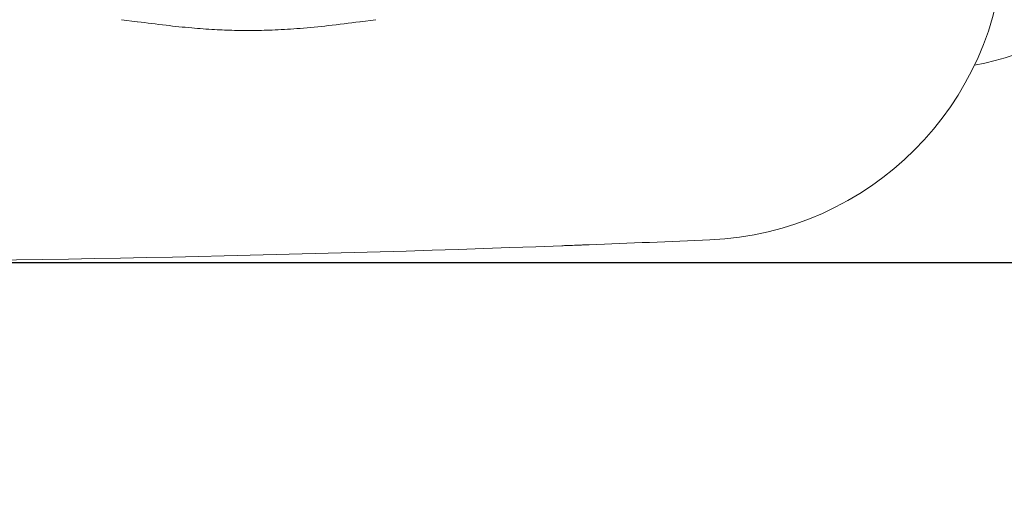
# Model space of a CAD drawing. Units: millimetres. Extents: x 57 to 2892, y 429 to 1590.
# Drawn here: x 2254 to 2510, y 584 to 707 of the extents above; entities that cross this region are included whole.
import ezdxf

# ---------------------------------------------------------------- set-up
doc = ezdxf.new("R2010")
doc.units = ezdxf.units.MM
doc.header["$LTSCALE"] = 10
doc.linetypes.add('SLD-Durchgehend', pattern=[0])
doc.layers.add('MAßLINIE_MAßZEICHNUNGEN', color=7, linetype='SLD-Durchgehend')
doc.styles.add('SLDTEXTSTYLE0', font='Opinion Pro')
doc.dimstyles.new('SLDDIMSTYLE0', dxfattribs={"dimtxt": 52.916667, "dimasz": 35, "dimexe": 0, "dimexo": 0.0625, "dimgap": 13.229167, "dimtad": 0, "dimdec": 0, "dimrnd": 1e-09, "dimzin": 12, "dimdsep": 46, "dimtxsty": 'SLDTEXTSTYLE0', "dimsah": 1, "dimcen": 0.09, "dimadec": 0, "dimazin": 3, "dimtfac": 1, "dimtdec": 0, "dimtofl": 0, "dimtmove": 0, "dimatfit": 3, "dimfxl": 1, "dimfrac": 2, "dimtolj": 1, "dimtzin": 12, "dimarcsym": 0})
doc.dimstyles.new('SLDDIMSTYLE1', dxfattribs={"dimtxt": 52.916667, "dimasz": 35, "dimexe": 0, "dimexo": 0.0625, "dimgap": 13.229167, "dimtad": 0, "dimdec": 0, "dimrnd": 1e-09, "dimzin": 12, "dimdsep": 46, "dimtxsty": 'SLDTEXTSTYLE0', "dimsah": 1, "dimcen": 0.09, "dimadec": 0, "dimazin": 3, "dimtfac": 1, "dimtdec": 0, "dimtmove": 0, "dimatfit": 0, "dimfxl": 1, "dimfrac": 2, "dimtolj": 1, "dimtzin": 12, "dimarcsym": 0})

# ---------------------------------------------------------------- blocks, each defined once
blk = doc.blocks.new('_D_1')
at = {"layer": 'MAßLINIE_MAßZEICHNUNGEN', "color": 7}
for p, q in [((2165.76, 1343.74), (2863.71, 1343.74)), ((2853.71, 1343.74), (2853.71, 1052.36)), ((2853.71, 643.78), (2853.71, 935.16)), ((2189.24, 643.78), (2863.71, 643.78))]:
    blk.add_line(p, q, dxfattribs=at)
for points in [[(2853.71, 1343.74), (2838.71, 1308.74), (2868.71, 1308.74)], [(2853.71, 643.78), (2868.71, 678.78), (2838.71, 678.78)]]:
    blk.add_solid(points, dxfattribs=at)
at = {"layer": 'MAßLINIE_MAßZEICHNUNGEN', "color": 7, "insert": (2823.03, 935.16), "char_height": 52.917, "attachment_point": 1, "rotation": 90, "style": 'SLDTEXTSTYLE0'}
blk.add_mtext('700', dxfattribs=at)
blk = doc.blocks.new('_D_3')
at = {"layer": 'MAßLINIE_MAßZEICHNUNGEN', "color": 7}
for p, q in [((2793.71, 829.74), (2793.71, 889.74)), ((2596.29, 829.74), (2803.71, 829.74)), ((2189.24, 643.78), (2803.71, 643.78)), ((2793.71, 643.78), (2793.71, 583.78))]:
    blk.add_line(p, q, dxfattribs=at)
for points in [[(2793.71, 829.74), (2808.71, 864.74), (2778.71, 864.74)], [(2793.71, 643.78), (2778.71, 608.78), (2808.71, 608.78)]]:
    blk.add_solid(points, dxfattribs=at)
at = {"layer": 'MAßLINIE_MAßZEICHNUNGEN', "color": 7, "insert": (2763.03, 681.34), "char_height": 52.917, "attachment_point": 1, "rotation": 90, "style": 'SLDTEXTSTYLE0'}
blk.add_mtext('186', dxfattribs=at)

msp = doc.modelspace()

# ---------------------------------------------------------------- linework, layer by layer
at = {"color": 7, "linetype": 'SLD-Durchgehend', "lineweight": 18}
for p, q in [((2280.79, 706.95), (2284.83, 706.42)), ((2342.83, 706.42), (2346.87, 706.95))]:
    msp.add_line(p, q, dxfattribs=at)
for centre, radius, start, end in [((2487.76, 773.74), 80, 280.6034, 342.4285), ((2430.31, 729.62), 80, 272.4568, 357.6367), ((2155.76, 7128.74), 6485, 268.298534, 272.116327), ((2155.76, 7128.74), 6485, 272.179292, 272.456754)]:
    msp.add_arc(centre, radius, start, end, dxfattribs=at)
for points, knots in [([(2284.92, 706.41), (2287.4, 706.1), (2292.09, 705.49), (2298.78, 704.8), (2304.71, 704.37), (2310.05, 704.15), (2315.29, 704.11), (2320.98, 704.26), (2327.48, 704.67), (2334.83, 705.4), (2340.01, 706.06), (2342.74, 706.41)], [0, 0, 0, 0, 0.129056, 0.244762, 0.347162, 0.436398, 0.520962, 0.618176, 0.730308, 0.857555, 1, 1, 1, 1]), ([(2402.36, 648.43), (2402.11, 648.42), (2401.47, 648.39), (2400.47, 648.36), (2399.44, 648.32), (2398.13, 648.27), (2396.69, 648.21), (2395.72, 648.18), (2395.24, 648.16)], [0, 0, 0, 0, 0.064049, 0.159503, 0.293446, 0.428039, 0.713786, 1, 1, 1, 1])]:
    msp.add_open_spline(points, degree=3, knots=knots, dxfattribs=at)

# ---------------------------------------------------------------- dimensions: what is measured, and where the dimension line sits
at = {"layer": 'MAßLINIE_MAßZEICHNUNGEN', "color": 7}
for base, p1, p2, dimstyle, picture, middle in [((2853.71, 643.78), (2155.76, 1343.74), (2179.24, 643.78), 'SLDDIMSTYLE0', '_D_1', (2853.71, 993.76)), ((2793.71, 829.74), (2179.24, 643.78), (2586.29, 829.74), 'SLDDIMSTYLE1', '_D_3', (2793.71, 736.76))]:
    dim = msp.add_linear_dim(base=base, p1=p1, p2=p2, angle=90, dimstyle=dimstyle, dxfattribs=at)
    dim.commit()
    dim.dimension.update_dxf_attribs({"geometry": picture, "text_midpoint": middle, "dimtype": 160})

doc.saveas('drawing.dxf')
